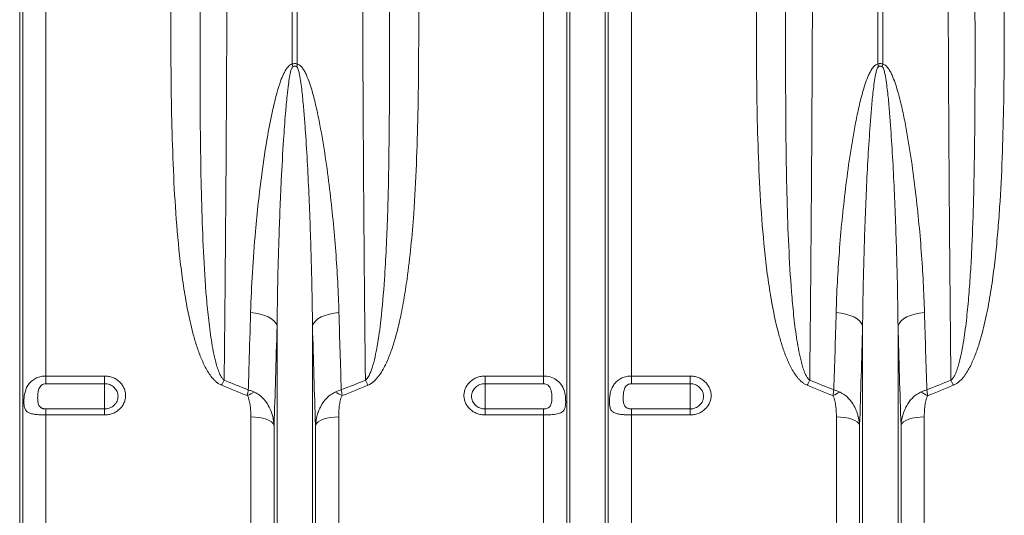
# Model space of a CAD drawing. Units: millimetres. Extents: x 1861 to 7943, y -326 to 5191.
# Drawn here: x 5064 to 5400, y 2170 to 2339 of the extents above; entities that cross this region are included whole.
import ezdxf

# ---------------------------------------------------------------- set-up
doc = ezdxf.new("R2010")
doc.units = ezdxf.units.MM

# ---------------------------------------------------------------- blocks, each defined once
blk = doc.blocks.new('Z$W@#088D6D6F')
at = {"color": 7, "linetype": 'Continuous', "lineweight": 20}
for p, q in [((3202.8036, 2412.4774), (3202.8036, 2754.1085)), ((3203.8339, 2417.1043), (3203.8339, 2754.1085)), ((3211.7643, 2544.0179), (3211.7643, 2754.1085)), ((3295.8851, 2650.6151), (3295.8851, 2754.1085)), ((3297.6282, 2754.1085), (3297.6282, 2650.6151)), ((3381.7491, 2544.0179), (3381.7491, 2754.1085)), ((3389.6794, 2417.1043), (3389.6794, 2754.1085)), ((3390.7098, 2412.4774), (3390.7098, 2754.1085)), ((3402.8036, 2412.4774), (3402.8036, 2754.1085)), ((3403.8339, 2417.1043), (3403.8339, 2754.1085)), ((3411.7643, 2544.0179), (3411.7643, 2754.1085)), ((3495.8851, 2650.6151), (3495.8851, 2754.1085)), ((3497.6282, 2754.1085), (3497.6282, 2650.6151)), ((3290.7098, 2412.4774), (3290.7098, 2561.1818)), ((3302.8036, 2412.4774), (3302.8036, 2561.1818)), ((3490.7098, 2412.4774), (3490.7098, 2561.1818)), ((3502.8036, 2412.4774), (3502.8036, 2561.1818)), ((3211.7643, 2544.0179), (3231.7567, 2544.0179)), ((3211.7643, 2544.0179), (3211.7643, 2541.3949)), ((3231.7567, 2541.3949), (3231.7567, 2544.0179)), ((3361.7567, 2544.0179), (3381.7491, 2544.0179)), ((3361.7567, 2544.0179), (3361.7567, 2541.3949)), ((3381.7491, 2541.3949), (3381.7491, 2544.0179)), ((3411.7643, 2544.0179), (3431.7567, 2544.0179)), ((3411.7643, 2544.0179), (3411.7643, 2541.3949)), ((3431.7567, 2541.3949), (3431.7567, 2544.0179)), ((3231.7567, 2541.3949), (3211.7643, 2541.3949)), ((3231.7567, 2541.3949), (3231.7567, 2532.7593)), ((3381.7491, 2541.3949), (3361.7567, 2541.3949)), ((3361.7567, 2541.3949), (3361.7567, 2532.7593)), ((3431.7567, 2541.3949), (3411.7643, 2541.3949)), ((3431.7567, 2541.3949), (3431.7567, 2532.7593)), ((3211.7643, 2532.7593), (3211.7643, 2530.704)), ((3211.7643, 2532.7593), (3231.7567, 2532.7593)), ((3231.7567, 2532.7593), (3231.7567, 2530.704)), ((3361.7567, 2530.704), (3361.7567, 2532.7593)), ((3361.7567, 2532.7593), (3381.7491, 2532.7593)), ((3381.7491, 2530.704), (3381.7491, 2532.7593)), ((3411.7643, 2532.7593), (3411.7643, 2530.704)), ((3411.7643, 2532.7593), (3431.7567, 2532.7593)), ((3431.7567, 2532.7593), (3431.7567, 2530.704)), ((3211.7643, 2421.2479), (3211.7643, 2530.704)), ((3231.7567, 2530.704), (3211.7643, 2530.704)), ((3281.7491, 2421.2479), (3281.7491, 2530.0552)), ((3311.7643, 2421.2479), (3311.7643, 2530.0552)), ((3381.7491, 2530.704), (3361.7567, 2530.704)), ((3381.7491, 2421.2479), (3381.7491, 2530.704)), ((3411.7643, 2421.2479), (3411.7643, 2530.704)), ((3431.7567, 2530.704), (3411.7643, 2530.704)), ((3481.7491, 2421.2479), (3481.7491, 2530.0552)), ((3511.7643, 2421.2479), (3511.7643, 2530.0552)), ((3289.6794, 2417.1043), (3289.6794, 2527.266)), ((3303.8339, 2417.1043), (3303.8339, 2527.266)), ((3489.6794, 2417.1043), (3489.6794, 2527.266)), ((3503.8339, 2417.1043), (3503.8339, 2527.266))]:
    blk.add_line(p, q, dxfattribs=at)
at = {"color": 7, "linetype": 'Continuous', "lineweight": 20, "flags": 128}
for points in [[(3290.7098, 2561.1818), (3290.35, 2562.0087), (3289.7174, 2562.7992), (3288.8301, 2563.5309), (3287.7134, 2564.1829), (3286.3992, 2564.7365), (3284.925, 2565.1759), (3283.3329, 2565.4886), (3281.6684, 2565.6656)], [(3302.8036, 2561.1818), (3303.1633, 2562.0087), (3303.7959, 2562.7992), (3304.6832, 2563.5309), (3305.8, 2564.1829), (3307.1142, 2564.7365), (3308.5883, 2565.1759), (3310.1804, 2565.4886), (3311.8449, 2565.6656)], [(3490.7098, 2561.1818), (3490.35, 2562.0087), (3489.7174, 2562.7992), (3488.8301, 2563.5309), (3487.7134, 2564.1829), (3486.3992, 2564.7365), (3484.925, 2565.1759), (3483.3329, 2565.4886), (3481.6684, 2565.6656)], [(3502.8036, 2561.1818), (3503.1633, 2562.0087), (3503.7959, 2562.7992), (3504.6832, 2563.5309), (3505.7999, 2564.1829), (3507.1142, 2564.7365), (3508.5884, 2565.1759), (3510.1804, 2565.4886), (3511.8449, 2565.6656)], [(3289.6794, 2527.266), (3289.3631, 2527.8288), (3288.8012, 2528.3597), (3288.0118, 2528.8418), (3287.0204, 2529.2593), (3285.8589, 2529.5989), (3284.5649, 2529.8496), (3283.1801, 2530.0034), (3281.7491, 2530.0552)], [(3311.7643, 2530.0552), (3310.3333, 2530.0034), (3308.9485, 2529.8496), (3307.6544, 2529.5989), (3306.493, 2529.2593), (3305.5016, 2528.8418), (3304.7122, 2528.3597), (3304.1503, 2527.8288), (3303.8339, 2527.266)], [(3489.6794, 2527.266), (3489.3631, 2527.8288), (3488.8012, 2528.3597), (3488.0118, 2528.8418), (3487.0204, 2529.2593), (3485.8589, 2529.5989), (3484.5649, 2529.8496), (3483.1801, 2530.0034), (3481.7491, 2530.0552)], [(3511.7643, 2530.0552), (3510.3333, 2530.0034), (3508.9485, 2529.8496), (3507.6544, 2529.5989), (3506.493, 2529.2593), (3505.5016, 2528.8418), (3504.7122, 2528.3597), (3504.1503, 2527.8288), (3503.8339, 2527.266)]]:
    blk.add_lwpolyline(points, dxfattribs=at)
at = {"color": 7, "linetype": 'Continuous', "lineweight": 20}
for centre, radius, start, end in [((3231.9569, 2635.1726), 65.7669, 12.773367, 13.580222), ((3361.1772, 2635.2614), 65.3774, 166.417375, 167.229036), ((3432.1482, 2635.2174), 65.5704, 12.772158, 13.581431), ((3561.3651, 2635.2174), 65.5704, 166.418569, 167.227842), ((3313.1258, 2520.9823), 45.8882, 151.938353, 154.347286), ((3280.3582, 2520.9667), 45.9215, 25.654369, 28.061571), ((3513.1651, 2520.962), 45.9325, 151.939115, 154.345735), ((3480.3729, 2520.9745), 45.9048, 25.65354, 28.06161), ((3290.1648, 2520.5542), 19.306, 111.797219, 119.755665), ((3303.3485, 2520.5542), 19.306, 60.244335, 68.202781), ((3490.1647, 2520.5545), 19.3056, 111.796986, 119.755621), ((3503.3495, 2520.5562), 19.3038, 60.243879, 68.203237)]:
    blk.add_arc(centre, radius, start, end, dxfattribs=at)
for points, knots in [([(3273.7265, 2754.1085), (3273.7247, 2747.4388), (3273.7213, 2734.0899), (3273.6934, 2714.1178), (3273.6487, 2694.1723), (3273.5854, 2674.3207), (3273.5041, 2654.595), (3273.4046, 2635.1239), (3273.2875, 2615.9689), (3273.1519, 2597.0369), (3272.9974, 2578.415), (3272.8253, 2560.1128), (3272.6965, 2548.4155), (3272.6321, 2542.5691)], [0, 0, 0, 0, 0.08917929, 0.17848293, 0.26778659, 0.35810479, 0.448423, 0.53910226, 0.62984679, 0.7205261, 0.81366048, 0.90686558, 1, 1, 1, 1]), ([(3320.8813, 2542.5691), (3320.8367, 2546.4756), (3320.7934, 2550.429), (3320.7094, 2558.43), (3320.6686, 2562.4775), (3320.5504, 2574.7207), (3320.4769, 2583.0299), (3320.3407, 2599.9395), (3320.2779, 2608.5399), (3320.1918, 2621.6604), (3320.1644, 2626.0706), (3320.1254, 2632.7414), (3320.1127, 2634.9713), (3320.0881, 2639.436), (3320.0762, 2641.672), (3320.0185, 2652.8696), (3319.9782, 2661.8849), (3319.909, 2680.0272), (3319.8801, 2689.1543), (3319.8337, 2707.5199), (3319.8163, 2716.7584), (3319.7928, 2735.3481), (3319.7869, 2744.6993), (3319.7869, 2754.1085)], [0, 0, 0, 0, 0.0625, 0.0625, 0.125, 0.125, 0.25, 0.25, 0.375, 0.375, 0.4375, 0.4375, 0.46875, 0.46875, 0.5, 0.5, 0.625, 0.625, 0.75, 0.75, 0.875, 0.875, 1, 1, 1, 1]), ([(3473.7265, 2754.1085), (3473.7265, 2749.4039), (3473.725, 2744.7016), (3473.719, 2735.3017), (3473.7146, 2730.6023), (3473.6968, 2716.5565), (3473.6791, 2707.2479), (3473.6321, 2688.7399), (3473.6028, 2679.5406), (3473.5501, 2665.824), (3473.5311, 2661.2655), (3473.5003, 2654.4487), (3473.4897, 2652.1803), (3473.4678, 2647.6656), (3473.4565, 2645.4175), (3473.3984, 2634.2222), (3473.3465, 2625.4113), (3473.2321, 2608.0741), (3473.1697, 2599.5478), (3473.0343, 2582.7784), (3472.9613, 2574.5353), (3472.8047, 2558.3354), (3472.7211, 2550.3787), (3472.6321, 2542.5691)], [0, 0, 0, 0, 0.0625, 0.0625, 0.125, 0.125, 0.25, 0.25, 0.375, 0.375, 0.4375, 0.4375, 0.46875, 0.46875, 0.5, 0.5, 0.625, 0.625, 0.75, 0.75, 0.875, 0.875, 1, 1, 1, 1]), ([(3520.8813, 2542.5691), (3520.8367, 2546.4756), (3520.7934, 2550.429), (3520.7094, 2558.43), (3520.6686, 2562.4775), (3520.5504, 2574.7207), (3520.4769, 2583.0299), (3520.3407, 2599.9395), (3520.2779, 2608.5399), (3520.1918, 2621.6604), (3520.1644, 2626.0706), (3520.1254, 2632.7414), (3520.1127, 2634.9713), (3520.0881, 2639.436), (3520.0762, 2641.672), (3520.0185, 2652.8696), (3519.9782, 2661.8849), (3519.909, 2680.0272), (3519.8801, 2689.1543), (3519.8337, 2707.5199), (3519.8163, 2716.7584), (3519.7928, 2735.3481), (3519.7869, 2744.6993), (3519.7869, 2754.1085)], [0, 0, 0, 0, 0.0625, 0.0625, 0.125, 0.125, 0.25, 0.25, 0.375, 0.375, 0.4375, 0.4375, 0.46875, 0.46875, 0.5, 0.5, 0.625, 0.625, 0.75, 0.75, 0.875, 0.875, 1, 1, 1, 1]), ([(3271.7605, 2540.848), (3271.416, 2540.9872), (3271.0955, 2541.158), (3270.4882, 2541.5443), (3270.2016, 2541.7599), (3269.6542, 2542.2254), (3269.3949, 2542.4743), (3268.906, 2542.9878), (3268.675, 2543.2539), (3268.0129, 2544.0734), (3267.6121, 2544.648), (3266.8641, 2545.8349), (3266.5203, 2546.4425), (3265.5578, 2548.2844), (3265.003, 2549.543), (3263.9938, 2552.0974), (3263.541, 2553.3937), (3262.7062, 2556.0138), (3262.3246, 2557.3378), (3261.6149, 2560.0076), (3261.288, 2561.3498), (3260.3748, 2565.3828), (3259.8536, 2568.0858), (3258.9276, 2573.5153), (3258.5237, 2576.2418), (3257.8024, 2581.7155), (3257.4854, 2584.4628), (3256.6352, 2592.7333), (3256.2019, 2598.2851), (3255.5092, 2609.4567), (3255.2509, 2615.0767), (3254.8549, 2626.3804), (3254.7177, 2632.0673), (3254.4314, 2649.1686), (3254.4043, 2660.6386), (3254.4348, 2672.1769)], [0, 0, 0, 0, 0.0078125, 0.0078125, 0.015625, 0.015625, 0.0234375, 0.0234375, 0.03125, 0.03125, 0.046875, 0.046875, 0.0625, 0.0625, 0.09375, 0.09375, 0.125, 0.125, 0.15625, 0.15625, 0.1875, 0.1875, 0.25, 0.25, 0.3125, 0.3125, 0.375, 0.375, 0.5, 0.5, 0.625, 0.625, 0.75, 0.75, 1, 1, 1, 1]), ([(3264.4332, 2670.7086), (3264.396, 2659.4565), (3264.3811, 2648.3072), (3264.4662, 2631.7364), (3264.5129, 2626.2338), (3264.6611, 2615.313), (3264.7623, 2609.8926), (3265.0458, 2599.1325), (3265.2275, 2593.7926), (3265.7155, 2583.1947), (3266.0199, 2577.9367), (3266.6388, 2570.1135), (3266.8726, 2567.5165), (3267.2847, 2563.6378), (3267.4324, 2562.3477), (3267.7544, 2559.7733), (3267.9288, 2558.489), (3268.3125, 2555.9333), (3268.5218, 2554.6612), (3268.992, 2552.131), (3269.2522, 2550.8728), (3269.7087, 2549.0004), (3269.8721, 2548.3787), (3270.2323, 2547.142), (3270.4291, 2546.5259), (3270.8757, 2545.3141), (3271.1233, 2544.717), (3271.5825, 2543.8515), (3271.7513, 2543.567), (3272.0411, 2543.1665), (3272.144, 2543.0372), (3272.3696, 2542.7912), (3272.4918, 2542.6743), (3272.6321, 2542.5691)], [0, 0, 0, 0, 0.25, 0.25, 0.375, 0.375, 0.5, 0.5, 0.625, 0.625, 0.75, 0.75, 0.8125, 0.8125, 0.84375, 0.84375, 0.875, 0.875, 0.90625, 0.90625, 0.9375, 0.9375, 0.953125, 0.953125, 0.96875, 0.96875, 0.984375, 0.984375, 0.9921875, 0.9921875, 0.99609375, 0.99609375, 1, 1, 1, 1]), ([(3320.8813, 2542.5691), (3320.98, 2542.6525), (3321.5217, 2543.1105), (3322.3488, 2544.539), (3323.3323, 2547.1167), (3324.2191, 2550.5194), (3325.258, 2555.9581), (3326.4441, 2564.7262), (3327.3715, 2575.854), (3328.0372, 2587.6813), (3328.5261, 2600.3833), (3328.8758, 2615.1255), (3329.0712, 2632.699), (3329.1324, 2651.2111), (3329.0976, 2664.2094), (3329.0801, 2670.7086)], [0, 0, 0, 0, 0.00297998, 0.01635185, 0.03877409, 0.07030094, 0.10185474, 0.17364451, 0.28439609, 0.36904661, 0.45369947, 0.5819177, 0.71013805, 0.85506877, 1, 1, 1, 1]), ([(3339.0786, 2672.1769), (3339.0855, 2665.7025), (3339.0993, 2652.7539), (3338.8744, 2634.1705), (3338.3705, 2616.4042), (3337.5638, 2601.3452), (3336.4846, 2588.2845), (3335.3357, 2578.4313), (3334.023, 2569.9123), (3332.4518, 2561.9396), (3330.6178, 2555.0375), (3328.4672, 2549.266), (3326.6211, 2545.5991), (3324.6014, 2542.8128), (3322.8975, 2541.3628), (3321.9491, 2540.9363), (3321.7528, 2540.848)], [0, 0, 0, 0, 0.14052486, 0.28104655, 0.40656558, 0.5320756, 0.61591107, 0.69973795, 0.75533411, 0.81092151, 0.88431748, 0.917903, 0.95141845, 0.97741925, 0.99532642, 1, 1, 1, 1]), ([(3471.7605, 2540.848), (3471.416, 2540.9872), (3471.0955, 2541.158), (3470.4882, 2541.5443), (3470.2016, 2541.7599), (3469.6542, 2542.2254), (3469.3949, 2542.4743), (3468.906, 2542.9878), (3468.675, 2543.2539), (3468.0129, 2544.0734), (3467.6121, 2544.648), (3466.8641, 2545.8349), (3466.5203, 2546.4425), (3465.5578, 2548.2844), (3465.003, 2549.543), (3463.9938, 2552.0974), (3463.541, 2553.3937), (3462.7062, 2556.0138), (3462.3246, 2557.3378), (3461.6149, 2560.0076), (3461.288, 2561.3498), (3460.3748, 2565.3828), (3459.8536, 2568.0858), (3458.9276, 2573.5153), (3458.5237, 2576.2418), (3457.8024, 2581.7155), (3457.4854, 2584.4628), (3456.6352, 2592.7333), (3456.2019, 2598.2851), (3455.5092, 2609.4567), (3455.2509, 2615.0767), (3454.8549, 2626.3804), (3454.7177, 2632.0673), (3454.4314, 2649.1686), (3454.4043, 2660.6386), (3454.4348, 2672.1769)], [0, 0, 0, 0, 0.0078125, 0.0078125, 0.015625, 0.015625, 0.0234375, 0.0234375, 0.03125, 0.03125, 0.046875, 0.046875, 0.0625, 0.0625, 0.09375, 0.09375, 0.125, 0.125, 0.15625, 0.15625, 0.1875, 0.1875, 0.25, 0.25, 0.3125, 0.3125, 0.375, 0.375, 0.5, 0.5, 0.625, 0.625, 0.75, 0.75, 1, 1, 1, 1]), ([(3464.4332, 2670.7086), (3464.396, 2659.4565), (3464.3811, 2648.3072), (3464.4662, 2631.7364), (3464.5129, 2626.2338), (3464.6611, 2615.313), (3464.7623, 2609.8926), (3465.0458, 2599.1325), (3465.2275, 2593.7926), (3465.7155, 2583.1947), (3466.0199, 2577.9367), (3466.6388, 2570.1135), (3466.8726, 2567.5165), (3467.2847, 2563.6378), (3467.4324, 2562.3477), (3467.7544, 2559.7733), (3467.9288, 2558.489), (3468.3125, 2555.9333), (3468.5218, 2554.6612), (3468.992, 2552.131), (3469.2522, 2550.8728), (3469.7087, 2549.0004), (3469.8721, 2548.3787), (3470.2323, 2547.142), (3470.4291, 2546.5259), (3470.8757, 2545.3141), (3471.1233, 2544.717), (3471.5825, 2543.8515), (3471.7513, 2543.567), (3472.0411, 2543.1665), (3472.144, 2543.0372), (3472.3696, 2542.7912), (3472.4918, 2542.6743), (3472.6321, 2542.5691)], [0, 0, 0, 0, 0.25, 0.25, 0.375, 0.375, 0.5, 0.5, 0.625, 0.625, 0.75, 0.75, 0.8125, 0.8125, 0.84375, 0.84375, 0.875, 0.875, 0.90625, 0.90625, 0.9375, 0.9375, 0.953125, 0.953125, 0.96875, 0.96875, 0.984375, 0.984375, 0.9921875, 0.9921875, 0.99609375, 0.99609375, 1, 1, 1, 1]), ([(3520.8813, 2542.5691), (3521.0194, 2542.6727), (3521.1431, 2542.7905), (3521.3699, 2543.0377), (3521.4727, 2543.1671), (3521.7612, 2543.5658), (3521.9275, 2543.8457), (3522.3857, 2544.7077), (3522.6333, 2545.3035), (3523.079, 2546.5102), (3523.2752, 2547.1231), (3523.6347, 2548.3547), (3523.7979, 2548.9742), (3524.2542, 2550.8412), (3524.5144, 2552.0968), (3524.9851, 2554.6234), (3525.1945, 2555.894), (3525.7701, 2559.7187), (3526.0847, 2562.2884), (3526.6351, 2567.4565), (3526.8694, 2570.0544), (3527.2834, 2575.2761), (3527.4627, 2577.9004), (3527.7802, 2583.1698), (3527.9185, 2585.8153), (3528.2857, 2593.7837), (3528.4679, 2599.1409), (3528.7517, 2609.9223), (3528.8529, 2615.3472), (3529.0008, 2626.2648), (3529.0473, 2631.7607), (3529.1323, 2648.3241), (3529.1173, 2659.4662), (3529.0801, 2670.7086)], [0, 0, 0, 0, 0.00390625, 0.00390625, 0.0078125, 0.0078125, 0.015625, 0.015625, 0.03125, 0.03125, 0.046875, 0.046875, 0.0625, 0.0625, 0.09375, 0.09375, 0.125, 0.125, 0.1875, 0.1875, 0.25, 0.25, 0.3125, 0.3125, 0.375, 0.375, 0.5, 0.5, 0.625, 0.625, 0.75, 0.75, 1, 1, 1, 1]), ([(3539.0786, 2672.1769), (3539.1091, 2660.638), (3539.082, 2649.1658), (3538.7955, 2632.0588), (3538.6583, 2626.3746), (3538.2619, 2615.0609), (3538.003, 2609.429), (3537.4808, 2601.0201), (3537.2842, 2598.223), (3536.8362, 2592.6484), (3536.5848, 2589.8704), (3536.0138, 2584.3342), (3535.6942, 2581.5759), (3534.9668, 2576.0809), (3534.5593, 2573.3452), (3533.6269, 2567.9093), (3533.1026, 2565.2076), (3531.8812, 2559.8473), (3531.1883, 2557.1948), (3529.9333, 2553.2792), (3529.4783, 2551.9848), (3528.4673, 2549.4428), (3527.9121, 2548.1929), (3526.9526, 2546.3698), (3526.6107, 2545.7698), (3525.8678, 2544.5991), (3525.4695, 2544.0317), (3524.591, 2542.9514), (3524.1069, 2542.4339), (3523.3, 2541.7511), (3523.0171, 2541.5388), (3522.4136, 2541.1558), (3522.0915, 2540.9848), (3521.7528, 2540.848)], [0, 0, 0, 0, 0.25, 0.25, 0.375, 0.375, 0.5, 0.5, 0.5625, 0.5625, 0.625, 0.625, 0.6875, 0.6875, 0.75, 0.75, 0.8125, 0.8125, 0.875, 0.875, 0.90625, 0.90625, 0.9375, 0.9375, 0.953125, 0.953125, 0.96875, 0.96875, 0.984375, 0.984375, 0.9921875, 0.9921875, 1, 1, 1, 1]), ([(3281.6684, 2565.6656), (3281.8386, 2570.2396), (3282.179, 2579.3877), (3283.1508, 2591.9638), (3284.2639, 2603.19), (3285.5933, 2614.1319), (3287.1912, 2624.8165), (3288.9898, 2634.1795), (3290.4933, 2640.3524), (3291.7401, 2644.387), (3292.8668, 2647.1898), (3293.8426, 2648.9978), (3294.779, 2650.0477), (3295.3823, 2650.4759), (3295.7557, 2650.5793), (3295.8851, 2650.6151)], [0, 0, 0, 0, 0.165512757, 0.331027744, 0.44412228, 0.557215198, 0.709106428, 0.809940595, 0.876557759, 0.920568212, 0.949763224, 0.976493874, 0.987647653, 0.995717293, 1, 1, 1, 1]), ([(3295.8851, 2650.6151), (3296.0222, 2650.6725), (3296.1636, 2650.7179), (3296.4565, 2650.7802), (3296.6075, 2650.7964), (3296.9058, 2650.7964), (3297.0563, 2650.7803), (3297.3497, 2650.7179), (3297.4911, 2650.6725), (3297.6282, 2650.6151)], [0, 0, 0, 0, 0.25, 0.25, 0.5, 0.5, 0.75, 0.75, 1, 1, 1, 1]), ([(3297.6282, 2650.6151), (3297.8759, 2650.5662), (3298.1017, 2650.4636), (3298.5177, 2650.199), (3298.7024, 2650.0412), (3299.0456, 2649.6977), (3299.2035, 2649.5114), (3299.4953, 2649.1295), (3299.6304, 2648.9323), (3300.0141, 2648.3283), (3300.2415, 2647.9093), (3300.6644, 2647.0534), (3300.8594, 2646.616), (3301.4075, 2645.2981), (3301.7267, 2644.4073), (3302.3172, 2642.614), (3302.5874, 2641.7113), (3303.3497, 2638.9927), (3303.7946, 2637.1666), (3304.6159, 2633.5043), (3304.9909, 2631.6671), (3306.0407, 2626.169), (3306.6435, 2622.514), (3307.7324, 2615.2361), (3308.2164, 2611.6129), (3309.0915, 2604.402), (3309.482, 2600.8143), (3310.1795, 2593.6763), (3310.4864, 2590.1259), (3311.0187, 2583.0632), (3311.2442, 2579.549), (3311.6102, 2572.5677), (3311.7505, 2569.1035), (3311.8449, 2565.6656)], [0, 0, 0, 0, 0.0078125, 0.0078125, 0.015625, 0.015625, 0.0234375, 0.0234375, 0.03125, 0.03125, 0.046875, 0.046875, 0.0625, 0.0625, 0.09375, 0.09375, 0.125, 0.125, 0.1875, 0.1875, 0.25, 0.25, 0.375, 0.375, 0.5, 0.5, 0.625, 0.625, 0.75, 0.75, 0.875, 0.875, 1, 1, 1, 1]), ([(3481.6684, 2565.6656), (3481.8571, 2572.5351), (3482.2267, 2579.5029), (3483.0251, 2590.103), (3483.3326, 2593.6628), (3484.032, 2600.8208), (3484.4237, 2604.4191), (3485.302, 2611.6526), (3485.7882, 2615.2889), (3486.8809, 2622.5831), (3487.4858, 2626.2443), (3488.5366, 2631.7374), (3488.9111, 2633.5687), (3489.7328, 2637.2256), (3490.1783, 2639.0501), (3490.9431, 2641.7693), (3491.2141, 2642.672), (3491.8064, 2644.4634), (3492.1269, 2645.3534), (3492.6742, 2646.6621), (3492.8682, 2647.0947), (3493.2899, 2647.943), (3493.5167, 2648.3585), (3494.0278, 2649.1574), (3494.3125, 2649.5451), (3494.8224, 2650.0512), (3495.0081, 2650.208), (3495.4158, 2650.4651), (3495.642, 2650.5671), (3495.8851, 2650.6151)], [0, 0, 0, 0, 0.25, 0.25, 0.375, 0.375, 0.5, 0.5, 0.625, 0.625, 0.75, 0.75, 0.8125, 0.8125, 0.875, 0.875, 0.90625, 0.90625, 0.9375, 0.9375, 0.953125, 0.953125, 0.96875, 0.96875, 0.984375, 0.984375, 0.9921875, 0.9921875, 1, 1, 1, 1]), ([(3495.8851, 2650.6151), (3496.0222, 2650.6725), (3496.1636, 2650.7179), (3496.4565, 2650.7802), (3496.6075, 2650.7964), (3496.9058, 2650.7964), (3497.0563, 2650.7803), (3497.3497, 2650.7179), (3497.4911, 2650.6725), (3497.6282, 2650.6151)], [0, 0, 0, 0, 0.25, 0.25, 0.5, 0.5, 0.75, 0.75, 1, 1, 1, 1]), ([(3497.6282, 2650.6151), (3497.8759, 2650.5662), (3498.1017, 2650.4636), (3498.5177, 2650.199), (3498.7024, 2650.0412), (3499.0456, 2649.6977), (3499.2035, 2649.5114), (3499.4953, 2649.1295), (3499.6304, 2648.9323), (3500.0141, 2648.3283), (3500.2415, 2647.9093), (3500.6644, 2647.0534), (3500.8594, 2646.616), (3501.4075, 2645.2981), (3501.7267, 2644.4073), (3502.3172, 2642.614), (3502.5874, 2641.7113), (3503.3497, 2638.9927), (3503.7946, 2637.1666), (3504.6159, 2633.5043), (3504.9909, 2631.6671), (3506.0407, 2626.169), (3506.6435, 2622.514), (3507.7324, 2615.2361), (3508.2164, 2611.6129), (3509.0915, 2604.402), (3509.482, 2600.8143), (3510.1795, 2593.6763), (3510.4864, 2590.1259), (3511.0187, 2583.0632), (3511.2442, 2579.549), (3511.6102, 2572.5677), (3511.7505, 2569.1035), (3511.8449, 2565.6656)], [0, 0, 0, 0, 0.0078125, 0.0078125, 0.015625, 0.015625, 0.0234375, 0.0234375, 0.03125, 0.03125, 0.046875, 0.046875, 0.0625, 0.0625, 0.09375, 0.09375, 0.125, 0.125, 0.1875, 0.1875, 0.25, 0.25, 0.375, 0.375, 0.5, 0.5, 0.625, 0.625, 0.75, 0.75, 0.875, 0.875, 1, 1, 1, 1]), ([(3296.0963, 2649.7134), (3296.0458, 2649.6724), (3295.8691, 2649.5288), (3295.6612, 2649.061), (3295.2954, 2647.9628), (3294.9473, 2646.1289), (3294.5192, 2643.2754), (3294.0509, 2639.138), (3293.4805, 2632.7962), (3292.8003, 2623.1501), (3292.0068, 2608.6702), (3291.3628, 2592.3427), (3290.9039, 2575.7586), (3290.7745, 2566.0426), (3290.7098, 2561.1818)], [0, 0, 0, 0, 0.00211073, 0.00739638, 0.01633166, 0.04052173, 0.06842686, 0.11152305, 0.17772881, 0.27890511, 0.43234521, 0.66205989, 0.83093529, 1, 1, 1, 1]), ([(3297.4171, 2649.7134), (3297.3166, 2649.7695), (3297.2115, 2649.8153), (3296.9891, 2649.8793), (3296.8727, 2649.8966), (3296.642, 2649.8968), (3296.5239, 2649.8792), (3296.3018, 2649.8152), (3296.1967, 2649.7695), (3296.0962, 2649.7134)], [0, 0, 0, 0, 0.25, 0.25, 0.5, 0.5, 0.75, 0.75, 1, 1, 1, 1]), ([(3302.8036, 2561.1818), (3302.7337, 2568.3472), (3302.5978, 2575.5872), (3302.2072, 2590.1754), (3301.9531, 2597.5254), (3301.4699, 2608.6327), (3301.2916, 2612.3489), (3300.8906, 2619.8081), (3300.6687, 2623.5512), (3300.2834, 2629.1846), (3300.1461, 2631.066), (3299.8454, 2634.8322), (3299.6825, 2636.7167), (3299.404, 2639.5436), (3299.3054, 2640.4859), (3299.0903, 2642.3699), (3298.9742, 2643.3115), (3298.71, 2645.1924), (3298.5641, 2646.1333), (3298.2829, 2647.5311), (3298.1797, 2647.995), (3297.9809, 2648.6809), (3297.9075, 2648.9087), (3297.7694, 2649.2378), (3297.7189, 2649.3455), (3297.6257, 2649.4997), (3297.592, 2649.5493), (3297.5144, 2649.6408), (3297.4705, 2649.6835), (3297.4171, 2649.7134)], [0, 0, 0, 0, 0.25, 0.25, 0.5, 0.5, 0.625, 0.625, 0.75, 0.75, 0.8125, 0.8125, 0.875, 0.875, 0.90625, 0.90625, 0.9375, 0.9375, 0.96875, 0.96875, 0.984375, 0.984375, 0.9921875, 0.9921875, 0.99609375, 0.99609375, 0.99804687, 0.99804687, 1, 1, 1, 1]), ([(3496.0962, 2649.7134), (3496.0427, 2649.6834), (3495.9999, 2649.6418), (3495.9221, 2649.5503), (3495.8885, 2649.5009), (3495.7963, 2649.3489), (3495.7456, 2649.2414), (3495.6072, 2648.9125), (3495.5342, 2648.6866), (3495.3354, 2648.002), (3495.2321, 2647.5385), (3494.9509, 2646.143), (3494.8052, 2645.2042), (3494.5409, 2643.3252), (3494.4248, 2642.3839), (3494.2096, 2640.5008), (3494.111, 2639.5587), (3493.8324, 2636.733), (3493.6695, 2634.8495), (3493.3688, 2631.0861), (3493.2315, 2629.2063), (3492.8461, 2623.5739), (3492.6239, 2619.8286), (3492.2225, 2612.3626), (3492.0439, 2608.641), (3491.56, 2597.5199), (3491.3057, 2590.1584), (3490.9152, 2575.5701), (3490.7797, 2568.3427), (3490.7098, 2561.1818)], [0, 0, 0, 0, 0.00195313, 0.00195313, 0.00390625, 0.00390625, 0.0078125, 0.0078125, 0.015625, 0.015625, 0.03125, 0.03125, 0.0625, 0.0625, 0.09375, 0.09375, 0.125, 0.125, 0.1875, 0.1875, 0.25, 0.25, 0.375, 0.375, 0.5, 0.5, 0.75, 0.75, 1, 1, 1, 1]), ([(3497.4171, 2649.7134), (3497.3166, 2649.7695), (3497.2115, 2649.8153), (3496.9891, 2649.8793), (3496.8727, 2649.8966), (3496.642, 2649.8968), (3496.5239, 2649.8792), (3496.3018, 2649.8152), (3496.1967, 2649.7695), (3496.0962, 2649.7134)], [0, 0, 0, 0, 0.25, 0.25, 0.5, 0.5, 0.75, 0.75, 1, 1, 1, 1]), ([(3502.8036, 2561.1818), (3502.7337, 2568.3472), (3502.5978, 2575.5872), (3502.2072, 2590.1754), (3501.9531, 2597.5254), (3501.4699, 2608.6327), (3501.2916, 2612.3489), (3500.8906, 2619.8081), (3500.6687, 2623.5512), (3500.2834, 2629.1846), (3500.1461, 2631.066), (3499.8454, 2634.8322), (3499.6825, 2636.7167), (3499.404, 2639.5436), (3499.3054, 2640.4859), (3499.0903, 2642.3699), (3498.9742, 2643.3115), (3498.71, 2645.1924), (3498.5641, 2646.1333), (3498.2829, 2647.5311), (3498.1797, 2647.995), (3497.9809, 2648.6809), (3497.9075, 2648.9087), (3497.7694, 2649.2378), (3497.7189, 2649.3455), (3497.6257, 2649.4997), (3497.592, 2649.5493), (3497.5144, 2649.6408), (3497.4705, 2649.6835), (3497.4171, 2649.7134)], [0, 0, 0, 0, 0.25, 0.25, 0.5, 0.5, 0.625, 0.625, 0.75, 0.75, 0.8125, 0.8125, 0.875, 0.875, 0.90625, 0.90625, 0.9375, 0.9375, 0.96875, 0.96875, 0.984375, 0.984375, 0.9921875, 0.9921875, 0.99609375, 0.99609375, 0.99804688, 0.99804688, 1, 1, 1, 1]), ([(3280.8688, 2539.2849), (3280.9638, 2542.1835), (3281.246, 2550.7863), (3281.5, 2559.7332), (3281.6684, 2565.6656)], [0, 0, 0, 0, 0.33693704, 1, 1, 1, 1]), ([(3311.8449, 2565.6656), (3311.971, 2561.1875), (3312.2235, 2552.2236), (3312.5042, 2543.6002), (3312.6446, 2539.2849)], [0, 0, 0, 0, 0.49957799, 1, 1, 1, 1]), ([(3480.8688, 2539.2849), (3481.0115, 2543.5665), (3481.1495, 2547.9086), (3481.416, 2556.7039), (3481.5446, 2561.157), (3481.6684, 2565.6656)], [0, 0, 0, 0, 0.5, 0.5, 1, 1, 1, 1]), ([(3290.7098, 2561.1818), (3290.5414, 2555.1087), (3290.2201, 2543.5234), (3289.8537, 2532.5073), (3289.6794, 2527.266)], [0, 0, 0, 0, 0.52421399, 1, 1, 1, 1]), ([(3490.7098, 2561.1818), (3490.5531, 2555.3436), (3490.389, 2549.5965), (3490.0454, 2538.2843), (3489.8662, 2532.7255), (3489.6794, 2527.2661)], [0, 0, 0, 0, 0.5, 0.5, 1, 1, 1, 1]), ([(3211.7643, 2530.704), (3211.4816, 2530.704), (3211.2008, 2530.7066), (3210.6428, 2530.7171), (3210.3645, 2530.725), (3209.8182, 2530.7469), (3209.5504, 2530.7608), (3209.025, 2530.7956), (3208.7682, 2530.8166), (3208.2741, 2530.8663), (3208.0355, 2530.8953), (3207.5751, 2530.9632), (3207.3529, 2531.0025), (3206.7253, 2531.1365), (3206.3536, 2531.2478), (3205.8601, 2531.4659), (3205.7069, 2531.5472), (3205.4276, 2531.7269), (3205.3006, 2531.8256), (3204.9539, 2532.154), (3204.7677, 2532.4183), (3204.5534, 2532.8949), (3204.4925, 2533.0677), (3204.3911, 2533.4373), (3204.3501, 2533.6347), (3204.2852, 2534.0587), (3204.261, 2534.2876), (3204.2295, 2534.7631), (3204.2219, 2535.0103), (3204.2217, 2535.5237), (3204.2293, 2535.7913), (3204.261, 2536.3397), (3204.2851, 2536.6197), (3204.3828, 2537.4521), (3204.4806, 2537.9986), (3204.6929, 2538.8036), (3204.775, 2539.0695), (3204.9607, 2539.5837), (3205.0647, 2539.8336), (3205.4141, 2540.5626), (3205.6933, 2541.0129), (3206.1869, 2541.6302), (3206.3641, 2541.8262), (3206.7383, 2542.1929), (3206.9361, 2542.3645), (3207.5629, 2542.8456), (3208.0282, 2543.1218), (3208.7704, 2543.4541), (3209.0273, 2543.5523), (3209.5519, 2543.7207), (3209.8193, 2543.7909), (3210.3641, 2543.904), (3210.6426, 2543.9468), (3211.201, 2544.0037), (3211.4818, 2544.0179), (3211.7643, 2544.0179)], [0, 0, 0, 0, 0.03125, 0.03125, 0.0625, 0.0625, 0.09375, 0.09375, 0.125, 0.125, 0.15625, 0.15625, 0.1875, 0.1875, 0.25, 0.25, 0.28125, 0.28125, 0.3125, 0.3125, 0.375, 0.375, 0.40625, 0.40625, 0.4375, 0.4375, 0.46875, 0.46875, 0.5, 0.5, 0.53125, 0.53125, 0.5625, 0.5625, 0.625, 0.625, 0.65625, 0.65625, 0.6875, 0.6875, 0.75, 0.75, 0.78125, 0.78125, 0.8125, 0.8125, 0.875, 0.875, 0.90625, 0.90625, 0.9375, 0.9375, 0.96875, 0.96875, 1, 1, 1, 1]), ([(3231.7567, 2544.0179), (3232.2335, 2544.0179), (3232.7105, 2543.9735), (3233.6344, 2543.8018), (3234.0843, 2543.6749), (3234.7406, 2543.4221), (3234.9567, 2543.327), (3235.3734, 2543.1197), (3235.575, 2543.0072), (3236.1604, 2542.6435), (3236.5259, 2542.3654), (3237.1976, 2541.7415), (3237.4951, 2541.4042), (3237.886, 2540.8616), (3238.007, 2540.6746), (3238.2299, 2540.2879), (3238.3318, 2540.0881), (3238.602, 2539.4828), (3238.7378, 2539.0675), (3238.9213, 2538.2139), (3238.968, 2537.773), (3238.9675, 2536.9055), (3238.9218, 2536.4743), (3238.7833, 2535.8316), (3238.7253, 2535.6183), (3238.5882, 2535.2023), (3238.4298, 2534.7946), (3238.2291, 2534.4033), (3238.0071, 2534.0202), (3237.8846, 2533.8319), (3237.4894, 2533.2874), (3237.191, 2532.9533), (3236.526, 2532.3411), (3236.155, 2532.061), (3235.371, 2531.5796), (3234.9567, 2531.3758), (3234.3014, 2531.1262), (3234.0761, 2531.0521), (3233.6228, 2530.9258), (3233.3941, 2530.8733), (3232.7024, 2530.747), (3232.2335, 2530.704), (3231.7567, 2530.704)], [0, 0, 0, 0, 0.0625, 0.0625, 0.125, 0.125, 0.15625, 0.15625, 0.1875, 0.1875, 0.25, 0.25, 0.3125, 0.3125, 0.34375, 0.34375, 0.375, 0.375, 0.4375, 0.4375, 0.5, 0.5, 0.5625, 0.5625, 0.59375, 0.59375, 0.625, 0.65625, 0.65625, 0.6875, 0.6875, 0.75, 0.75, 0.8125, 0.8125, 0.875, 0.875, 0.90625, 0.90625, 0.9375, 0.9375, 1, 1, 1, 1]), ([(3361.7567, 2530.704), (3361.2798, 2530.704), (3360.8029, 2530.7479), (3359.8789, 2530.9178), (3359.4291, 2531.0433), (3358.7728, 2531.2936), (3358.5566, 2531.3878), (3358.14, 2531.5931), (3357.9383, 2531.7045), (3357.3529, 2532.0649), (3356.9874, 2532.3406), (3356.3158, 2532.9598), (3356.0183, 2533.2947), (3355.6274, 2533.8341), (3355.5064, 2534.0201), (3355.2835, 2534.4047), (3355.1816, 2534.6036), (3354.9114, 2535.2064), (3354.7756, 2535.6203), (3354.5921, 2536.4721), (3354.5453, 2536.9125), (3354.5458, 2537.7801), (3354.5916, 2538.2117), (3354.7301, 2538.8558), (3354.7881, 2539.0697), (3354.9251, 2539.487), (3355.0836, 2539.8962), (3355.2842, 2540.2893), (3355.5063, 2540.6744), (3355.6288, 2540.8638), (3356.024, 2541.4116), (3356.3224, 2541.7481), (3356.9873, 2542.365), (3357.3583, 2542.6475), (3358.1424, 2543.1333), (3358.5567, 2543.339), (3359.212, 2543.5912), (3359.4372, 2543.6661), (3359.8906, 2543.7937), (3360.1193, 2543.8468), (3360.811, 2543.9745), (3361.2798, 2544.0179), (3361.7567, 2544.0179)], [0, 0, 0, 0, 0.0625, 0.0625, 0.125, 0.125, 0.15625, 0.15625, 0.1875, 0.1875, 0.25, 0.25, 0.3125, 0.3125, 0.34375, 0.34375, 0.375, 0.375, 0.4375, 0.4375, 0.5, 0.5, 0.5625, 0.5625, 0.59375, 0.59375, 0.625, 0.65625, 0.65625, 0.6875, 0.6875, 0.75, 0.75, 0.8125, 0.8125, 0.875, 0.875, 0.90625, 0.90625, 0.9375, 0.9375, 1, 1, 1, 1]), ([(3381.7491, 2544.0179), (3382.5249, 2543.9551), (3384.0759, 2543.8296), (3386.1451, 2542.8316), (3387.772, 2541.2759), (3388.7608, 2539.2837), (3389.2019, 2537.2075), (3389.3241, 2535.3606), (3389.2409, 2533.844), (3388.922, 2532.6288), (3388.2225, 2531.7024), (3386.9041, 2531.0961), (3384.9163, 2530.795), (3383.0565, 2530.7107), (3382.0009, 2530.7053), (3381.7491, 2530.704)], [0, 0, 0, 0, 0.08631757, 0.1725661, 0.26037874, 0.35275373, 0.42987595, 0.49484683, 0.55991533, 0.62409325, 0.69897597, 0.78803653, 0.88198373, 0.97185174, 1, 1, 1, 1]), ([(3411.7643, 2530.704), (3411.4816, 2530.704), (3411.2008, 2530.7066), (3410.6428, 2530.7171), (3410.3645, 2530.725), (3409.8182, 2530.7469), (3409.5503, 2530.7608), (3409.025, 2530.7956), (3408.7682, 2530.8166), (3408.2741, 2530.8663), (3408.0355, 2530.8953), (3407.5751, 2530.9632), (3407.3529, 2531.0025), (3406.7253, 2531.1365), (3406.3536, 2531.2478), (3405.8601, 2531.4659), (3405.7069, 2531.5472), (3405.4276, 2531.7269), (3405.3006, 2531.8256), (3404.9539, 2532.154), (3404.7676, 2532.4183), (3404.5534, 2532.8949), (3404.4925, 2533.0677), (3404.3911, 2533.4373), (3404.3501, 2533.6347), (3404.2852, 2534.0587), (3404.261, 2534.2876), (3404.2295, 2534.7631), (3404.2219, 2535.0103), (3404.2217, 2535.5237), (3404.2293, 2535.7913), (3404.261, 2536.3397), (3404.2851, 2536.6197), (3404.3828, 2537.4521), (3404.4806, 2537.9986), (3404.6929, 2538.8036), (3404.775, 2539.0695), (3404.9607, 2539.5837), (3405.0647, 2539.8336), (3405.4141, 2540.5626), (3405.6933, 2541.0129), (3406.1869, 2541.6302), (3406.3641, 2541.8262), (3406.7383, 2542.1929), (3406.9361, 2542.3645), (3407.5629, 2542.8456), (3408.0282, 2543.1218), (3408.7704, 2543.4541), (3409.0273, 2543.5523), (3409.5519, 2543.7207), (3409.8193, 2543.7909), (3410.3641, 2543.904), (3410.6426, 2543.9468), (3411.2009, 2544.0037), (3411.4818, 2544.0179), (3411.7643, 2544.0179)], [0, 0, 0, 0, 0.03125, 0.03125, 0.0625, 0.0625, 0.09375, 0.09375, 0.125, 0.125, 0.15625, 0.15625, 0.1875, 0.1875, 0.25, 0.25, 0.28125, 0.28125, 0.3125, 0.3125, 0.375, 0.375, 0.40625, 0.40625, 0.4375, 0.4375, 0.46875, 0.46875, 0.5, 0.5, 0.53125, 0.53125, 0.5625, 0.5625, 0.625, 0.625, 0.65625, 0.65625, 0.6875, 0.6875, 0.75, 0.75, 0.78125, 0.78125, 0.8125, 0.8125, 0.875, 0.875, 0.90625, 0.90625, 0.9375, 0.9375, 0.96875, 0.96875, 1, 1, 1, 1]), ([(3431.7567, 2544.0179), (3432.2335, 2544.0179), (3432.7105, 2543.9735), (3433.6345, 2543.8018), (3434.0843, 2543.6749), (3434.7406, 2543.4221), (3434.9567, 2543.327), (3435.3734, 2543.1197), (3435.5751, 2543.0072), (3436.1604, 2542.6435), (3436.5259, 2542.3654), (3437.1976, 2541.7415), (3437.4951, 2541.4042), (3437.886, 2540.8616), (3438.007, 2540.6746), (3438.2299, 2540.2879), (3438.3318, 2540.0881), (3438.602, 2539.4828), (3438.7378, 2539.0675), (3438.9213, 2538.2139), (3438.968, 2537.773), (3438.9675, 2536.9055), (3438.9218, 2536.4743), (3438.7833, 2535.8316), (3438.7253, 2535.6183), (3438.5882, 2535.2023), (3438.4298, 2534.7946), (3438.2291, 2534.4033), (3438.0071, 2534.0202), (3437.8846, 2533.8319), (3437.4894, 2533.2874), (3437.191, 2532.9533), (3436.526, 2532.3411), (3436.155, 2532.061), (3435.371, 2531.5796), (3434.9567, 2531.3758), (3434.3014, 2531.1262), (3434.0761, 2531.0521), (3433.6228, 2530.9258), (3433.3941, 2530.8733), (3432.7024, 2530.747), (3432.2335, 2530.704), (3431.7567, 2530.704)], [0, 0, 0, 0, 0.0625, 0.0625, 0.125, 0.125, 0.15625, 0.15625, 0.1875, 0.1875, 0.25, 0.25, 0.3125, 0.3125, 0.34375, 0.34375, 0.375, 0.375, 0.4375, 0.4375, 0.5, 0.5, 0.5625, 0.5625, 0.59375, 0.59375, 0.625, 0.65625, 0.65625, 0.6875, 0.6875, 0.75, 0.75, 0.8125, 0.8125, 0.875, 0.875, 0.90625, 0.90625, 0.9375, 0.9375, 1, 1, 1, 1]), ([(3211.7643, 2541.3949), (3211.4957, 2541.3949), (3211.2285, 2541.3497), (3210.8512, 2541.2181), (3210.7282, 2541.1632), (3210.4949, 2541.0343), (3210.3842, 2540.9605), (3210.0699, 2540.7113), (3209.8913, 2540.5141), (3209.5901, 2540.0749), (3209.469, 2539.835), (3209.2751, 2539.3385), (3209.2022, 2539.0829), (3209.0896, 2538.5744), (3209.0491, 2538.3194), (3208.9883, 2537.8102), (3208.9679, 2537.5551), (3208.9417, 2537.0509), (3208.9358, 2536.8042), (3208.936, 2536.0798), (3208.9573, 2535.6175), (3209.0488, 2534.9561), (3209.0902, 2534.7406), (3209.2035, 2534.3344), (3209.2755, 2534.1421), (3209.4666, 2533.7811), (3209.5884, 2533.6102), (3209.8127, 2533.387), (3209.8944, 2533.3178), (3210.0736, 2533.1896), (3210.172, 2533.1302), (3210.3811, 2533.0249), (3210.4916, 2532.9788), (3210.725, 2532.8992), (3210.8484, 2532.8657), (3211.2273, 2532.7859), (3211.4949, 2532.7593), (3211.7643, 2532.7593)], [0, 0, 0, 0, 0.0625, 0.0625, 0.09375, 0.09375, 0.125, 0.125, 0.1875, 0.1875, 0.25, 0.25, 0.3125, 0.3125, 0.375, 0.375, 0.4375, 0.4375, 0.5, 0.5, 0.625, 0.625, 0.6875, 0.6875, 0.75, 0.75, 0.8125, 0.8125, 0.84375, 0.84375, 0.875, 0.875, 0.90625, 0.90625, 0.9375, 0.9375, 1, 1, 1, 1]), ([(3231.7567, 2532.7593), (3232.0646, 2532.7593), (3232.3673, 2532.7874), (3232.9625, 2532.8976), (3233.2583, 2532.981), (3233.8212, 2533.1984), (3234.0879, 2533.3313), (3234.5922, 2533.6451), (3234.8304, 2533.8274), (3235.2568, 2534.2253), (3235.448, 2534.4423), (3235.7852, 2534.9131), (3235.9278, 2535.1628), (3236.1571, 2535.6798), (3236.2454, 2535.9508), (3236.3631, 2536.5044), (3236.3922, 2536.7829), (3236.3926, 2537.3432), (3236.3628, 2537.6278), (3236.2458, 2538.1794), (3236.1592, 2538.4478), (3235.9292, 2538.9699), (3235.7852, 2539.2231), (3235.4517, 2539.6922), (3235.2611, 2539.9112), (3234.8305, 2540.3166), (3234.5956, 2540.4978), (3234.0937, 2540.8138), (3233.8231, 2540.9504), (3233.259, 2541.1706), (3232.9689, 2541.2536), (3232.3726, 2541.3659), (3232.0646, 2541.3949), (3231.7567, 2541.3949)], [0, 0, 0, 0, 0.0625, 0.0625, 0.125, 0.125, 0.1875, 0.1875, 0.25, 0.25, 0.3125, 0.3125, 0.375, 0.375, 0.4375, 0.4375, 0.5, 0.5, 0.5625, 0.5625, 0.625, 0.625, 0.6875, 0.6875, 0.75, 0.75, 0.8125, 0.8125, 0.875, 0.875, 0.9375, 0.9375, 1, 1, 1, 1]), ([(3280.5832, 2537.3147), (3280.6337, 2537.6619), (3280.6827, 2537.9996), (3280.7779, 2538.6564), (3280.8243, 2538.977), (3280.8688, 2539.2849)], [0, 0, 0, 0, 0.5, 0.5, 1, 1, 1, 1]), ([(3282.9961, 2538.4799), (3282.6491, 2538.6354), (3282.2982, 2538.78), (3281.5891, 2539.0483), (3281.2288, 2539.1725), (3280.8688, 2539.2849)], [0, 0, 0, 0, 0.5, 0.5, 1, 1, 1, 1]), ([(3310.5173, 2538.4799), (3311.2145, 2538.7676), (3311.918, 2539.058), (3312.6381, 2539.2829), (3312.6446, 2539.2849)], [0, 0, 0, 0, 0.99096378, 1, 1, 1, 1]), ([(3312.9301, 2537.3147), (3312.8326, 2537.986), (3312.7342, 2538.6634), (3312.6454, 2539.2793), (3312.6446, 2539.2849)], [0, 0, 0, 0, 0.99094244, 1, 1, 1, 1]), ([(3361.7567, 2541.3949), (3361.4487, 2541.3949), (3361.1461, 2541.3665), (3360.5508, 2541.2551), (3360.2551, 2541.1708), (3359.6922, 2540.9512), (3359.4255, 2540.817), (3358.9212, 2540.5004), (3358.683, 2540.3164), (3358.2565, 2539.9155), (3358.0654, 2539.697), (3357.7282, 2539.2233), (3357.5855, 2538.9723), (3357.3562, 2538.4532), (3357.268, 2538.1813), (3357.1503, 2537.6265), (3357.1211, 2537.3477), (3357.1208, 2536.7875), (3357.1506, 2536.5031), (3357.2676, 2535.9527), (3357.3542, 2535.6851), (3357.5841, 2535.1652), (3357.7282, 2534.9134), (3358.0617, 2534.4471), (3358.2522, 2534.2296), (3358.6829, 2533.8273), (3358.9178, 2533.6476), (3359.4196, 2533.3345), (3359.6903, 2533.1992), (3360.2543, 2532.9812), (3360.5445, 2532.8991), (3361.1407, 2532.788), (3361.4487, 2532.7593), (3361.7567, 2532.7593)], [0, 0, 0, 0, 0.0625, 0.0625, 0.125, 0.125, 0.1875, 0.1875, 0.25, 0.25, 0.3125, 0.3125, 0.375, 0.375, 0.4375, 0.4375, 0.5, 0.5, 0.5625, 0.5625, 0.625, 0.625, 0.6875, 0.6875, 0.75, 0.75, 0.8125, 0.8125, 0.875, 0.875, 0.9375, 0.9375, 1, 1, 1, 1]), ([(3381.7491, 2532.7593), (3381.9273, 2532.766), (3382.2725, 2532.7791), (3382.8243, 2532.8953), (3383.4468, 2533.1471), (3384.1456, 2533.7696), (3384.5891, 2535.1506), (3384.618, 2537.1586), (3384.3966, 2539.053), (3383.8692, 2540.2182), (3383.3694, 2540.8142), (3382.786, 2541.1844), (3382.2576, 2541.3654), (3381.9078, 2541.3857), (3381.7491, 2541.3949)], [0, 0, 0, 0, 0.04209629, 0.08154054, 0.13716771, 0.21630088, 0.35220674, 0.56907708, 0.73667133, 0.80001563, 0.86946683, 0.91729589, 0.96248567, 1, 1, 1, 1]), ([(3411.7643, 2541.3949), (3411.4957, 2541.3949), (3411.2285, 2541.3497), (3410.8512, 2541.2181), (3410.7282, 2541.1632), (3410.4949, 2541.0343), (3410.3842, 2540.9605), (3410.0699, 2540.7113), (3409.8913, 2540.5141), (3409.5901, 2540.0749), (3409.469, 2539.835), (3409.2751, 2539.3385), (3409.2022, 2539.0829), (3409.0896, 2538.5744), (3409.0491, 2538.3194), (3408.9883, 2537.8102), (3408.9679, 2537.5551), (3408.9417, 2537.0509), (3408.9358, 2536.8042), (3408.936, 2536.0798), (3408.9573, 2535.6175), (3409.0488, 2534.9561), (3409.0902, 2534.7406), (3409.2035, 2534.3344), (3409.2755, 2534.1421), (3409.4666, 2533.7811), (3409.5884, 2533.6102), (3409.8127, 2533.387), (3409.8944, 2533.3178), (3410.0736, 2533.1896), (3410.172, 2533.1302), (3410.3811, 2533.0249), (3410.4916, 2532.9788), (3410.725, 2532.8992), (3410.8483, 2532.8657), (3411.2273, 2532.7859), (3411.4948, 2532.7593), (3411.7643, 2532.7593)], [0, 0, 0, 0, 0.0625, 0.0625, 0.09375, 0.09375, 0.125, 0.125, 0.1875, 0.1875, 0.25, 0.25, 0.3125, 0.3125, 0.375, 0.375, 0.4375, 0.4375, 0.5, 0.5, 0.625, 0.625, 0.6875, 0.6875, 0.75, 0.75, 0.8125, 0.8125, 0.84375, 0.84375, 0.875, 0.875, 0.90625, 0.90625, 0.9375, 0.9375, 1, 1, 1, 1]), ([(3431.7567, 2532.7593), (3432.0647, 2532.7593), (3432.3673, 2532.7874), (3432.9626, 2532.8976), (3433.2583, 2532.981), (3433.8212, 2533.1984), (3434.0879, 2533.3313), (3434.5922, 2533.6451), (3434.8304, 2533.8274), (3435.2569, 2534.2253), (3435.448, 2534.4423), (3435.7852, 2534.9131), (3435.9278, 2535.1628), (3436.1571, 2535.6798), (3436.2454, 2535.9508), (3436.3631, 2536.5044), (3436.3922, 2536.7829), (3436.3926, 2537.3432), (3436.3628, 2537.6278), (3436.2458, 2538.1794), (3436.1592, 2538.4478), (3435.9292, 2538.9699), (3435.7852, 2539.2231), (3435.4517, 2539.6922), (3435.2612, 2539.9112), (3434.8305, 2540.3166), (3434.5956, 2540.4978), (3434.0937, 2540.8138), (3433.8231, 2540.9504), (3433.259, 2541.1706), (3432.9689, 2541.2536), (3432.3727, 2541.3658), (3432.0647, 2541.3949), (3431.7567, 2541.3949)], [0, 0, 0, 0, 0.0625, 0.0625, 0.125, 0.125, 0.1875, 0.1875, 0.25, 0.25, 0.3125, 0.3125, 0.375, 0.375, 0.4375, 0.4375, 0.5, 0.5, 0.5625, 0.5625, 0.625, 0.625, 0.6875, 0.6875, 0.75, 0.75, 0.8125, 0.8125, 0.875, 0.875, 0.9375, 0.9375, 1, 1, 1, 1]), ([(3480.5832, 2537.3147), (3480.6337, 2537.6619), (3480.6827, 2537.9996), (3480.7779, 2538.6564), (3480.8243, 2538.977), (3480.8688, 2539.2849)], [0, 0, 0, 0, 0.5, 0.5, 1, 1, 1, 1]), ([(3482.9961, 2538.4799), (3482.6491, 2538.6354), (3482.2982, 2538.78), (3481.5891, 2539.0483), (3481.2288, 2539.1725), (3480.8688, 2539.2849)], [0, 0, 0, 0, 0.5, 0.5, 1, 1, 1, 1]), ([(3510.5173, 2538.4799), (3510.8643, 2538.6354), (3511.2151, 2538.78), (3511.9243, 2539.0483), (3512.2846, 2539.1725), (3512.6446, 2539.2849)], [0, 0, 0, 0, 0.5, 0.5, 1, 1, 1, 1]), ([(3512.9301, 2537.3147), (3512.8797, 2537.6619), (3512.8306, 2537.9996), (3512.7355, 2538.6564), (3512.6891, 2538.977), (3512.6446, 2539.2849)], [0, 0, 0, 0, 0.5, 0.5, 1, 1, 1, 1]), ([(3281.7491, 2530.0552), (3281.7491, 2530.67), (3281.7338, 2531.2845), (3281.6683, 2532.5131), (3281.6183, 2533.1272), (3281.4706, 2534.3534), (3281.3747, 2534.9629), (3281.1654, 2535.8658), (3281.0849, 2536.1649), (3280.932, 2536.6078), (3280.8754, 2536.755), (3280.7456, 2537.0418), (3280.673, 2537.182), (3280.5832, 2537.3147)], [0, 0, 0, 0, 0.25, 0.25, 0.5, 0.5, 0.75, 0.75, 0.875, 0.875, 0.9375, 0.9375, 1, 1, 1, 1]), ([(3289.6794, 2527.266), (3289.56, 2528.2263), (3289.3211, 2530.1457), (3288.3983, 2532.7601), (3287.1195, 2535.0435), (3285.8067, 2536.5647), (3284.4241, 2537.727), (3283.5535, 2538.186), (3282.9961, 2538.4799)], [0, 0, 0, 0, 0.21331836, 0.42641564, 0.60675814, 0.78665826, 0.86340785, 1, 1, 1, 1]), ([(3303.8339, 2527.2661), (3303.9217, 2528.4027), (3304.1151, 2529.5134), (3304.5716, 2531.139), (3304.7518, 2531.6741), (3305.1743, 2532.7291), (3305.418, 2533.2507), (3306.2326, 2534.7455), (3306.8882, 2535.6653), (3308.0961, 2536.8923), (3308.5385, 2537.2753), (3309.4838, 2537.9498), (3309.9844, 2538.2413), (3310.5173, 2538.4799)], [0, 0, 0, 0, 0.25, 0.25, 0.375, 0.375, 0.5, 0.5, 0.75, 0.75, 0.875, 0.875, 1, 1, 1, 1]), ([(3312.9301, 2537.3147), (3312.8403, 2537.182), (3312.7677, 2537.0418), (3312.6379, 2536.755), (3312.5813, 2536.6078), (3312.4285, 2536.1649), (3312.3479, 2535.8658), (3312.1386, 2534.9629), (3312.0428, 2534.3534), (3311.8951, 2533.1272), (3311.8451, 2532.513), (3311.7796, 2531.2845), (3311.7643, 2530.67), (3311.7643, 2530.0552)], [0, 0, 0, 0, 0.0625, 0.0625, 0.125, 0.125, 0.25, 0.25, 0.5, 0.5, 0.75, 0.75, 1, 1, 1, 1]), ([(3481.7491, 2530.0552), (3481.7491, 2530.67), (3481.7338, 2531.2845), (3481.6683, 2532.5131), (3481.6183, 2533.1272), (3481.4706, 2534.3534), (3481.3747, 2534.9629), (3481.1654, 2535.8658), (3481.0849, 2536.1649), (3480.932, 2536.6078), (3480.8754, 2536.755), (3480.7456, 2537.0418), (3480.673, 2537.182), (3480.5832, 2537.3147)], [0, 0, 0, 0, 0.25, 0.25, 0.5, 0.5, 0.75, 0.75, 0.875, 0.875, 0.9375, 0.9375, 1, 1, 1, 1]), ([(3489.6794, 2527.2661), (3489.5917, 2528.4027), (3489.3983, 2529.5134), (3488.9418, 2531.139), (3488.7616, 2531.6741), (3488.3391, 2532.7291), (3488.0953, 2533.2507), (3487.2808, 2534.7455), (3486.6252, 2535.6653), (3485.4173, 2536.8923), (3484.9748, 2537.2753), (3484.0295, 2537.9498), (3483.5289, 2538.2413), (3482.9961, 2538.4799)], [0, 0, 0, 0, 0.25, 0.25, 0.375, 0.375, 0.5, 0.5, 0.75, 0.75, 0.875, 0.875, 1, 1, 1, 1]), ([(3503.8339, 2527.2661), (3503.9217, 2528.4027), (3504.1151, 2529.5134), (3504.5716, 2531.139), (3504.7518, 2531.6741), (3505.1743, 2532.7291), (3505.418, 2533.2507), (3506.2326, 2534.7455), (3506.8882, 2535.6653), (3508.0961, 2536.8923), (3508.5385, 2537.2753), (3509.4838, 2537.9498), (3509.9844, 2538.2413), (3510.5173, 2538.4799)], [0, 0, 0, 0, 0.25, 0.25, 0.375, 0.375, 0.5, 0.5, 0.75, 0.75, 0.875, 0.875, 1, 1, 1, 1]), ([(3512.9301, 2537.3147), (3512.8403, 2537.182), (3512.7677, 2537.0418), (3512.6379, 2536.755), (3512.5813, 2536.6078), (3512.4285, 2536.1649), (3512.3479, 2535.8658), (3512.1386, 2534.9629), (3512.0428, 2534.3534), (3511.8951, 2533.1272), (3511.8451, 2532.5131), (3511.7796, 2531.2845), (3511.7643, 2530.67), (3511.7643, 2530.0552)], [0, 0, 0, 0, 0.0625, 0.0625, 0.125, 0.125, 0.25, 0.25, 0.5, 0.5, 0.75, 0.75, 1, 1, 1, 1])]:
    blk.add_open_spline(points, degree=3, knots=knots, dxfattribs=at)
for points in [[(3511.8449, 2565.6656), (3512.0927, 2556.6449), (3512.3591, 2547.8514), (3512.6446, 2539.2849)], [(3303.8339, 2527.2661), (3303.4602, 2538.1923), (3303.1171, 2549.4976), (3302.8036, 2561.1818)], [(3503.8339, 2527.2661), (3503.4602, 2538.1923), (3503.1171, 2549.4976), (3502.8036, 2561.1818)], [(3272.6321, 2542.5691), (3275.3747, 2541.4667), (3278.1203, 2540.372), (3280.8688, 2539.2849)], [(3312.6446, 2539.2849), (3315.393, 2540.372), (3318.1386, 2541.4667), (3320.8813, 2542.5691)], [(3472.6321, 2542.5691), (3475.3747, 2541.4667), (3478.1203, 2540.372), (3480.8688, 2539.2849)], [(3512.6446, 2539.2849), (3515.393, 2540.372), (3518.1386, 2541.4667), (3520.8813, 2542.5691)], [(3280.5832, 2537.3147), (3277.639, 2538.4837), (3274.698, 2539.6613), (3271.7605, 2540.848)], [(3321.7528, 2540.848), (3318.8153, 2539.6613), (3315.8744, 2538.4837), (3312.9301, 2537.3147)], [(3480.5832, 2537.3147), (3477.639, 2538.4837), (3474.698, 2539.6613), (3471.7605, 2540.848)], [(3521.7528, 2540.848), (3518.8153, 2539.6613), (3515.8744, 2538.4837), (3512.9301, 2537.3147)]]:
    blk.add_open_spline(points, degree=3, dxfattribs=at)

msp = doc.modelspace()

# ---------------------------------------------------------------- block references
msp.add_blockref('Z$W@#088D6D6F', (1860.72, -326.37))

doc.saveas('drawing.dxf')
